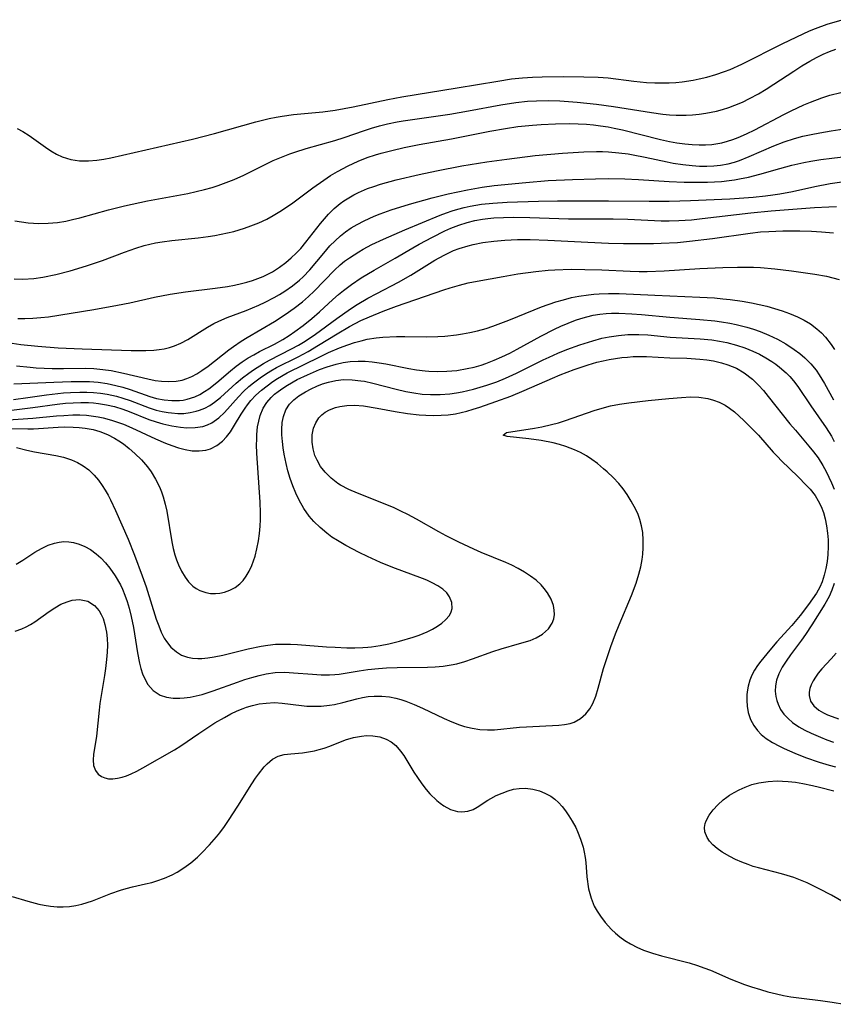
# Model space of a CAD drawing. Units: inches. Extents: x 2112130 to 2117672, y 239545 to 245025.
# Drawn here: x 2114054 to 2114135, y 241734 to 241831 of the extents above; entities that cross this region are included whole.
import ezdxf

# ---------------------------------------------------------------- set-up
doc = ezdxf.new("R2010")
doc.units = ezdxf.units.IN
doc.header["$MEASUREMENT"] = 0
doc.layers.add('c_34_T12S_R20E', color=2, linetype='Continuous')

msp = doc.modelspace()

# ---------------------------------------------------------------- linework, layer by layer
at = {"layer": 'c_34_T12S_R20E'}
for points in [[(2114053.832, 241820.429, 788), (2114054.381, 241820.129, 788), (2114055.001, 241819.734, 788), (2114056.619, 241818.551, 788), (2114057.157, 241818.191, 788), (2114057.711, 241817.872, 788), (2114058.277, 241817.612, 788), (2114058.689, 241817.467, 788), (2114059.144, 241817.35, 788), (2114060.008, 241817.222, 788), (2114060.896, 241817.199, 788), (2114061.71, 241817.265, 788), (2114062.39, 241817.372, 788), (2114063.083, 241817.514, 788), (2114071.189, 241819.368, 788), (2114073.355, 241819.919, 788), (2114077.457, 241821.08, 788), (2114078.797, 241821.409, 788), (2114079.471, 241821.544, 788), (2114080.062, 241821.641, 788), (2114081.187, 241821.786, 788), (2114084.095, 241822.067, 788), (2114085.336, 241822.226, 788), (2114087.103, 241822.553, 788), (2114090.55, 241823.273, 788), (2114091.922, 241823.537, 788), (2114097.4, 241824.426, 788), (2114101.438, 241825.113, 788), (2114102.793, 241825.321, 788), (2114103.899, 241825.442, 788), (2114104.859, 241825.503, 788), (2114105.822, 241825.538, 788), (2114107.954, 241825.567, 788), (2114109.976, 241825.547, 788), (2114111.366, 241825.497, 788), (2114112.372, 241825.421, 788), (2114114.93, 241825.093, 788), (2114116.169, 241824.973, 788), (2114117.008, 241824.931, 788), (2114117.711, 241824.922, 788), (2114118.413, 241824.94, 788), (2114119.063, 241824.983, 788), (2114119.71, 241825.051, 788), (2114120.786, 241825.215, 788), (2114121.373, 241825.331, 788), (2114122.156, 241825.514, 788), (2114123.037, 241825.76, 788), (2114123.905, 241826.049, 788), (2114124.469, 241826.267, 788), (2114125.604, 241826.774, 788), (2114129.676, 241828.818, 788), (2114131.688, 241829.796, 788), (2114132.334, 241830.083, 788), (2114132.91, 241830.318, 788), (2114134.061, 241830.732, 788), (2114135.555, 241831.191, 788)], [(2114053.594, 241811.269, 790), (2114054.245, 241811.16, 790), (2114054.898, 241811.077, 790), (2114055.424, 241811.033, 790), (2114055.967, 241811.011, 790), (2114056.896, 241811.027, 790), (2114057.821, 241811.11, 790), (2114058.653, 241811.247, 790), (2114059.287, 241811.389, 790), (2114060.013, 241811.578, 790), (2114062.873, 241812.375, 790), (2114064.447, 241812.765, 790), (2114066.719, 241813.249, 790), (2114070.711, 241813.977, 790), (2114071.542, 241814.16, 790), (2114072.366, 241814.367, 790), (2114073.136, 241814.588, 790), (2114073.744, 241814.784, 790), (2114074.539, 241815.067, 790), (2114075.322, 241815.379, 790), (2114076.27, 241815.802, 790), (2114078.525, 241816.931, 790), (2114079.176, 241817.237, 790), (2114080.329, 241817.719, 790), (2114080.83, 241817.905, 790), (2114081.335, 241818.08, 790), (2114082.444, 241818.426, 790), (2114085.301, 241819.235, 790), (2114086.21, 241819.531, 790), (2114088.244, 241820.233, 790), (2114088.921, 241820.447, 790), (2114089.716, 241820.674, 790), (2114090.52, 241820.877, 790), (2114091.46, 241821.076, 790), (2114092.044, 241821.18, 790), (2114096.678, 241821.842, 790), (2114098.533, 241822.155, 790), (2114101.743, 241822.745, 790), (2114103.216, 241822.978, 790), (2114104.387, 241823.106, 790), (2114105.269, 241823.164, 790), (2114106.416, 241823.188, 790), (2114107.567, 241823.153, 790), (2114109.305, 241823.021, 790), (2114111.217, 241822.812, 790), (2114112.901, 241822.58, 790), (2114116.656, 241821.984, 790), (2114117.801, 241821.84, 790), (2114118.451, 241821.78, 790), (2114119.12, 241821.744, 790), (2114120.09, 241821.737, 790), (2114120.738, 241821.765, 790), (2114121.382, 241821.824, 790), (2114122.054, 241821.921, 790), (2114123.106, 241822.143, 790), (2114123.711, 241822.309, 790), (2114124.31, 241822.501, 790), (2114124.933, 241822.732, 790), (2114125.664, 241823.038, 790), (2114126.384, 241823.375, 790), (2114127.26, 241823.841, 790), (2114128.033, 241824.304, 790), (2114128.794, 241824.792, 790), (2114130.761, 241826.098, 790), (2114131.556, 241826.609, 790), (2114132.357, 241827.097, 790), (2114133.004, 241827.46, 790), (2114133.664, 241827.788, 790), (2114134.316, 241828.056, 790), (2114134.936, 241828.269, 790)], [(2114053.518, 241805.516, 792), (2114054.384, 241805.503, 792), (2114055.452, 241805.566, 792), (2114056.358, 241805.695, 792), (2114057.655, 241805.967, 792), (2114059.053, 241806.323, 792), (2114060.68, 241806.801, 792), (2114062.279, 241807.351, 792), (2114064.447, 241808.178, 792), (2114065.579, 241808.58, 792), (2114066.387, 241808.827, 792), (2114066.951, 241808.972, 792), (2114067.52, 241809.092, 792), (2114068.179, 241809.201, 792), (2114069.125, 241809.317, 792), (2114071.741, 241809.58, 792), (2114072.732, 241809.71, 792), (2114073.387, 241809.815, 792), (2114074.032, 241809.936, 792), (2114075.267, 241810.227, 792), (2114076.334, 241810.545, 792), (2114076.955, 241810.762, 792), (2114077.754, 241811.083, 792), (2114078.536, 241811.445, 792), (2114079.196, 241811.795, 792), (2114080.008, 241812.288, 792), (2114081.113, 241813.046, 792), (2114083.105, 241814.537, 792), (2114084.184, 241815.311, 792), (2114084.854, 241815.745, 792), (2114085.541, 241816.151, 792), (2114086.61, 241816.714, 792), (2114087.616, 241817.175, 792), (2114088.506, 241817.528, 792), (2114089.318, 241817.803, 792), (2114089.874, 241817.969, 792), (2114090.934, 241818.251, 792), (2114092.162, 241818.529, 792), (2114093.651, 241818.814, 792), (2114096.864, 241819.395, 792), (2114100.641, 241820.147, 792), (2114102.205, 241820.421, 792), (2114103.432, 241820.599, 792), (2114104.865, 241820.754, 792), (2114105.719, 241820.82, 792), (2114107.152, 241820.889, 792), (2114108.528, 241820.904, 792), (2114109.406, 241820.879, 792), (2114110.22, 241820.831, 792), (2114110.912, 241820.769, 792), (2114111.601, 241820.688, 792), (2114112.366, 241820.571, 792), (2114112.961, 241820.459, 792), (2114113.79, 241820.275, 792), (2114117.561, 241819.327, 792), (2114118.461, 241819.131, 792), (2114119.175, 241819.002, 792), (2114119.959, 241818.89, 792), (2114120.679, 241818.821, 792), (2114121.397, 241818.79, 792), (2114122.015, 241818.8, 792), (2114122.629, 241818.846, 792), (2114123.028, 241818.896, 792), (2114123.622, 241819.002, 792), (2114124.207, 241819.15, 792), (2114124.725, 241819.318, 792), (2114125.237, 241819.513, 792), (2114126.077, 241819.876, 792), (2114126.911, 241820.278, 792), (2114129.774, 241821.806, 792), (2114130.493, 241822.167, 792), (2114131.742, 241822.744, 792), (2114132.42, 241823.033, 792), (2114133.546, 241823.46, 792), (2114134.326, 241823.7, 792), (2114135.415, 241823.964, 792)], [(2114053.874, 241801.597, 794), (2114054.563, 241801.594, 794), (2114055.374, 241801.621, 794), (2114056.162, 241801.685, 794), (2114056.914, 241801.777, 794), (2114061.417, 241802.493, 794), (2114063.747, 241802.907, 794), (2114064.966, 241803.157, 794), (2114067.439, 241803.7, 794), (2114068.982, 241804.001, 794), (2114070.482, 241804.232, 794), (2114073.447, 241804.596, 794), (2114074.668, 241804.777, 794), (2114075.361, 241804.903, 794), (2114076.044, 241805.051, 794), (2114076.557, 241805.183, 794), (2114077.118, 241805.351, 794), (2114077.667, 241805.544, 794), (2114078.202, 241805.766, 794), (2114078.722, 241806.017, 794), (2114079.112, 241806.232, 794), (2114079.791, 241806.67, 794), (2114080.437, 241807.158, 794), (2114080.953, 241807.593, 794), (2114081.446, 241808.054, 794), (2114081.913, 241808.542, 794), (2114082.422, 241809.147, 794), (2114083.863, 241811.015, 794), (2114084.25, 241811.479, 794), (2114084.654, 241811.925, 794), (2114085.212, 241812.476, 794), (2114085.81, 241812.979, 794), (2114086.195, 241813.258, 794), (2114086.67, 241813.563, 794), (2114087.164, 241813.841, 794), (2114087.645, 241814.082, 794), (2114088.527, 241814.459, 794), (2114089.153, 241814.684, 794), (2114089.816, 241814.894, 794), (2114091.37, 241815.316, 794), (2114093.645, 241815.859, 794), (2114095.35, 241816.225, 794), (2114097.871, 241816.707, 794), (2114100.365, 241817.117, 794), (2114102.344, 241817.391, 794), (2114105.127, 241817.726, 794), (2114107.845, 241817.988, 794), (2114109.944, 241818.116, 794), (2114111.212, 241818.139, 794), (2114111.803, 241818.128, 794), (2114112.392, 241818.101, 794), (2114113.417, 241818.013, 794), (2114114.351, 241817.896, 794), (2114114.859, 241817.816, 794), (2114116.028, 241817.59, 794), (2114118.206, 241817.104, 794), (2114118.816, 241816.987, 794), (2114119.762, 241816.839, 794), (2114120.709, 241816.737, 794), (2114121.405, 241816.698, 794), (2114122.162, 241816.695, 794), (2114122.829, 241816.728, 794), (2114123.49, 241816.797, 794), (2114124.249, 241816.931, 794), (2114124.872, 241817.092, 794), (2114125.383, 241817.258, 794), (2114126.33, 241817.632, 794), (2114128.774, 241818.69, 794), (2114129.792, 241819.092, 794), (2114130.823, 241819.436, 794), (2114131.648, 241819.654, 794), (2114132.487, 241819.837, 794), (2114133.334, 241819.995, 794), (2114134.454, 241820.179, 794), (2114136.174, 241820.432, 794)], [(2114052.467, 241799.274, 796), (2114054.183, 241799.03, 796), (2114055.876, 241798.842, 796), (2114057.886, 241798.696, 796), (2114060.246, 241798.6, 796), (2114065.125, 241798.433, 796), (2114065.844, 241798.421, 796), (2114066.552, 241798.425, 796), (2114067.366, 241798.463, 796), (2114067.881, 241798.521, 796), (2114068.389, 241798.61, 796), (2114068.906, 241798.736, 796), (2114069.41, 241798.896, 796), (2114070.038, 241799.152, 796), (2114070.716, 241799.506, 796), (2114072.69, 241800.751, 796), (2114073.294, 241801.096, 796), (2114073.783, 241801.344, 796), (2114074.619, 241801.699, 796), (2114076.514, 241802.397, 796), (2114077.771, 241802.93, 796), (2114078.392, 241803.222, 796), (2114079.275, 241803.672, 796), (2114079.813, 241803.976, 796), (2114080.336, 241804.301, 796), (2114081.086, 241804.826, 796), (2114081.792, 241805.404, 796), (2114082.145, 241805.733, 796), (2114082.799, 241806.422, 796), (2114084.193, 241808.079, 796), (2114084.807, 241808.783, 796), (2114085.309, 241809.3, 796), (2114085.841, 241809.782, 796), (2114086.345, 241810.176, 796), (2114086.913, 241810.564, 796), (2114087.504, 241810.919, 796), (2114088.186, 241811.28, 796), (2114089.174, 241811.722, 796), (2114089.776, 241811.958, 796), (2114090.875, 241812.346, 796), (2114092.679, 241812.919, 796), (2114094.938, 241813.564, 796), (2114096.512, 241813.945, 796), (2114098.449, 241814.345, 796), (2114099.874, 241814.593, 796), (2114101.085, 241814.757, 796), (2114104.206, 241815.065, 796), (2114106.412, 241815.249, 796), (2114108.823, 241815.372, 796), (2114111.116, 241815.439, 796), (2114112.407, 241815.451, 796), (2114114.016, 241815.425, 796), (2114115.392, 241815.362, 796), (2114118.428, 241815.163, 796), (2114119.891, 241815.104, 796), (2114121.407, 241815.088, 796), (2114122.215, 241815.102, 796), (2114123.604, 241815.177, 796), (2114124.355, 241815.255, 796), (2114124.874, 241815.327, 796), (2114125.39, 241815.414, 796), (2114126.267, 241815.592, 796), (2114127.413, 241815.887, 796), (2114129.373, 241816.454, 796), (2114130.578, 241816.783, 796), (2114131.76, 241817.049, 796), (2114132.461, 241817.182, 796), (2114133.452, 241817.343, 796), (2114134.533, 241817.489, 796), (2114138.709, 241817.982, 796)], [(2114053.764, 241796.902, 798), (2114055.108, 241796.765, 798), (2114055.691, 241796.722, 798), (2114057.3, 241796.659, 798), (2114058.397, 241796.655, 798), (2114060.542, 241796.677, 798), (2114061.42, 241796.643, 798), (2114062.304, 241796.558, 798), (2114063.114, 241796.437, 798), (2114064.358, 241796.187, 798), (2114066.775, 241795.607, 798), (2114067.491, 241795.465, 798), (2114068.103, 241795.385, 798), (2114068.834, 241795.351, 798), (2114069.564, 241795.395, 798), (2114070.155, 241795.506, 798), (2114070.637, 241795.659, 798), (2114071.107, 241795.861, 798), (2114071.612, 241796.132, 798), (2114072.106, 241796.442, 798), (2114072.736, 241796.892, 798), (2114074.793, 241798.487, 798), (2114075.261, 241798.828, 798), (2114076.016, 241799.345, 798), (2114076.598, 241799.712, 798), (2114079.31, 241801.31, 798), (2114080.358, 241801.984, 798), (2114081.252, 241802.607, 798), (2114082.077, 241803.248, 798), (2114082.671, 241803.768, 798), (2114083.241, 241804.313, 798), (2114085.254, 241806.389, 798), (2114085.828, 241806.915, 798), (2114086.261, 241807.267, 798), (2114086.73, 241807.609, 798), (2114087.654, 241808.2, 798), (2114088.101, 241808.456, 798), (2114088.966, 241808.913, 798), (2114090.123, 241809.464, 798), (2114092.222, 241810.385, 798), (2114095.735, 241811.839, 798), (2114096.36, 241812.071, 798), (2114096.919, 241812.257, 798), (2114097.485, 241812.424, 798), (2114098.095, 241812.58, 798), (2114098.712, 241812.714, 798), (2114099.835, 241812.905, 798), (2114100.931, 241813.032, 798), (2114102.365, 241813.13, 798), (2114105.464, 241813.232, 798), (2114107.348, 241813.252, 798), (2114112.406, 241813.256, 798), (2114116.425, 241813.215, 798), (2114118.411, 241813.219, 798), (2114120.526, 241813.283, 798), (2114124.414, 241813.455, 798), (2114126.752, 241813.628, 798), (2114127.96, 241813.757, 798), (2114128.671, 241813.85, 798), (2114129.381, 241813.956, 798), (2114130.622, 241814.174, 798), (2114132.863, 241814.662, 798), (2114134.357, 241814.955, 798), (2114135.968, 241815.208, 798)], [(2114053.477, 241795.125, 800), (2114057.437, 241795.3, 800), (2114059.159, 241795.364, 800), (2114060.072, 241795.375, 800), (2114060.98, 241795.352, 800), (2114061.827, 241795.283, 800), (2114062.72, 241795.156, 800), (2114063.601, 241794.977, 800), (2114064.292, 241794.798, 800), (2114065.021, 241794.573, 800), (2114066.965, 241793.889, 800), (2114067.633, 241793.691, 800), (2114068.392, 241793.535, 800), (2114069.152, 241793.461, 800), (2114069.905, 241793.475, 800), (2114070.271, 241793.52, 800), (2114070.646, 241793.596, 800), (2114071.417, 241793.852, 800), (2114071.905, 241794.085, 800), (2114072.378, 241794.361, 800), (2114072.793, 241794.638, 800), (2114073.584, 241795.251, 800), (2114074.958, 241796.415, 800), (2114075.52, 241796.865, 800), (2114076.102, 241797.291, 800), (2114076.706, 241797.688, 800), (2114077.249, 241798.008, 800), (2114077.821, 241798.314, 800), (2114079.317, 241799.071, 800), (2114080.15, 241799.529, 800), (2114080.753, 241799.9, 800), (2114081.342, 241800.296, 800), (2114082.155, 241800.898, 800), (2114083, 241801.596, 800), (2114083.77, 241802.273, 800), (2114085.097, 241803.484, 800), (2114085.649, 241803.968, 800), (2114086.146, 241804.376, 800), (2114086.954, 241804.979, 800), (2114087.904, 241805.619, 800), (2114089.176, 241806.384, 800), (2114091.268, 241807.569, 800), (2114093.016, 241808.592, 800), (2114093.646, 241808.948, 800), (2114094.98, 241809.667, 800), (2114096.178, 241810.268, 800), (2114096.769, 241810.537, 800), (2114097.567, 241810.854, 800), (2114098.414, 241811.118, 800), (2114099.159, 241811.296, 800), (2114099.915, 241811.434, 800), (2114100.443, 241811.505, 800), (2114101.03, 241811.561, 800), (2114101.985, 241811.612, 800), (2114102.947, 241811.627, 800), (2114104.594, 241811.604, 800), (2114108.44, 241811.478, 800), (2114109.457, 241811.465, 800), (2114112.871, 241811.482, 800), (2114114.308, 241811.442, 800), (2114117.624, 241811.275, 800), (2114118.418, 241811.262, 800), (2114119.382, 241811.292, 800), (2114120.642, 241811.384, 800), (2114121.688, 241811.488, 800), (2114126.497, 241812.049, 800), (2114128.533, 241812.255, 800), (2114131.108, 241812.472, 800), (2114132.823, 241812.594, 800), (2114134.234, 241812.662, 800), (2114135.001, 241812.68, 800)], [(2114053.445, 241793.57, 802), (2114054.866, 241793.787, 802), (2114056.736, 241794.047, 802), (2114058.422, 241794.232, 802), (2114059.095, 241794.281, 802), (2114060.018, 241794.317, 802), (2114060.704, 241794.314, 802), (2114061.387, 241794.279, 802), (2114062.057, 241794.208, 802), (2114062.722, 241794.102, 802), (2114063.652, 241793.896, 802), (2114064.269, 241793.722, 802), (2114065.001, 241793.475, 802), (2114066.884, 241792.761, 802), (2114067.596, 241792.536, 802), (2114068.191, 241792.389, 802), (2114068.789, 241792.28, 802), (2114069.099, 241792.24, 802), (2114069.719, 241792.195, 802), (2114070.333, 241792.204, 802), (2114070.958, 241792.275, 802), (2114071.566, 241792.412, 802), (2114071.896, 241792.517, 802), (2114072.408, 241792.726, 802), (2114072.898, 241792.987, 802), (2114073.377, 241793.31, 802), (2114073.962, 241793.784, 802), (2114075.519, 241795.198, 802), (2114076.141, 241795.726, 802), (2114076.755, 241796.199, 802), (2114077.221, 241796.523, 802), (2114078.218, 241797.138, 802), (2114078.832, 241797.476, 802), (2114081.001, 241798.579, 802), (2114081.675, 241798.944, 802), (2114082.36, 241799.35, 802), (2114083.375, 241800.043, 802), (2114085.49, 241801.609, 802), (2114086.841, 241802.556, 802), (2114087.491, 241802.983, 802), (2114088.554, 241803.616, 802), (2114089.442, 241804.086, 802), (2114091.599, 241805.184, 802), (2114092.827, 241805.895, 802), (2114095.191, 241807.36, 802), (2114096.133, 241807.883, 802), (2114096.593, 241808.11, 802), (2114097.061, 241808.318, 802), (2114097.593, 241808.527, 802), (2114098.502, 241808.81, 802), (2114098.986, 241808.929, 802), (2114099.957, 241809.118, 802), (2114101.031, 241809.265, 802), (2114102.12, 241809.358, 802), (2114102.756, 241809.39, 802), (2114103.395, 241809.408, 802), (2114104.631, 241809.409, 802), (2114106.386, 241809.357, 802), (2114110.356, 241809.144, 802), (2114112.406, 241809.058, 802), (2114113.889, 241809.024, 802), (2114115.404, 241809.01, 802), (2114116.874, 241809.024, 802), (2114117.62, 241809.046, 802), (2114119.241, 241809.141, 802), (2114120.445, 241809.255, 802), (2114122.719, 241809.533, 802), (2114126.436, 241810.05, 802), (2114127.475, 241810.166, 802), (2114128.286, 241810.23, 802), (2114129.674, 241810.289, 802), (2114130.478, 241810.296, 802), (2114131.363, 241810.281, 802), (2114132.525, 241810.234, 802), (2114133.505, 241810.171, 802), (2114134.693, 241810.066, 802)], [(2114052.45, 241792.425, 804), (2114055.384, 241792.793, 804), (2114057.78, 241793.115, 804), (2114058.62, 241793.202, 804), (2114059.38, 241793.255, 804), (2114060.139, 241793.278, 804), (2114060.895, 241793.264, 804), (2114061.382, 241793.233, 804), (2114061.861, 241793.181, 804), (2114062.664, 241793.05, 804), (2114063.455, 241792.867, 804), (2114064.282, 241792.616, 804), (2114064.915, 241792.383, 804), (2114066.871, 241791.602, 804), (2114067.581, 241791.356, 804), (2114068.259, 241791.158, 804), (2114069.14, 241790.957, 804), (2114070.011, 241790.825, 804), (2114070.625, 241790.78, 804), (2114071.442, 241790.792, 804), (2114072.216, 241790.907, 804), (2114072.689, 241791.053, 804), (2114073.111, 241791.258, 804), (2114073.8, 241791.754, 804), (2114074.356, 241792.291, 804), (2114075.755, 241793.853, 804), (2114076.251, 241794.36, 804), (2114076.778, 241794.848, 804), (2114077.225, 241795.224, 804), (2114077.904, 241795.736, 804), (2114078.415, 241796.082, 804), (2114078.942, 241796.408, 804), (2114079.521, 241796.734, 804), (2114081.642, 241797.81, 804), (2114082.652, 241798.346, 804), (2114083.674, 241798.943, 804), (2114085.51, 241800.082, 804), (2114086.751, 241800.792, 804), (2114087.882, 241801.385, 804), (2114088.712, 241801.777, 804), (2114090.067, 241802.34, 804), (2114091.402, 241802.83, 804), (2114096.087, 241804.422, 804), (2114096.722, 241804.633, 804), (2114097.631, 241804.903, 804), (2114098.509, 241805.114, 804), (2114099.398, 241805.294, 804), (2114101.969, 241805.773, 804), (2114103.426, 241806.025, 804), (2114105.21, 241806.264, 804), (2114106.415, 241806.374, 804), (2114107.082, 241806.416, 804), (2114108.714, 241806.469, 804), (2114110.059, 241806.465, 804), (2114111.731, 241806.418, 804), (2114114.56, 241806.277, 804), (2114115.426, 241806.255, 804), (2114116.25, 241806.259, 804), (2114117.93, 241806.328, 804), (2114121.448, 241806.548, 804), (2114123.738, 241806.658, 804), (2114125.183, 241806.692, 804), (2114125.903, 241806.693, 804), (2114126.766, 241806.678, 804), (2114127.478, 241806.647, 804), (2114128.883, 241806.529, 804), (2114130.544, 241806.325, 804), (2114132.844, 241805.988, 804), (2114133.996, 241805.775, 804), (2114134.631, 241805.631, 804), (2114135.246, 241805.465, 804)], [(2114052.452, 241791.541, 806), (2114055.384, 241791.715, 806), (2114057.715, 241791.946, 806), (2114058.44, 241792.004, 806), (2114059.346, 241792.043, 806), (2114060.025, 241792.043, 806), (2114060.701, 241792.012, 806), (2114061.367, 241791.941, 806), (2114061.848, 241791.862, 806), (2114062.326, 241791.762, 806), (2114063.153, 241791.54, 806), (2114063.748, 241791.344, 806), (2114064.335, 241791.122, 806), (2114065.189, 241790.76, 806), (2114067.51, 241789.692, 806), (2114068.514, 241789.252, 806), (2114069.149, 241789.004, 806), (2114069.814, 241788.781, 806), (2114070.474, 241788.611, 806), (2114071.138, 241788.507, 806), (2114071.847, 241788.485, 806), (2114072.525, 241788.568, 806), (2114072.956, 241788.69, 806), (2114073.592, 241789.006, 806), (2114074.161, 241789.452, 806), (2114074.57, 241789.893, 806), (2114074.943, 241790.387, 806), (2114075.362, 241791.038, 806), (2114075.997, 241792.111, 806), (2114076.395, 241792.725, 806), (2114076.635, 241793.053, 806), (2114076.969, 241793.462, 806), (2114077.476, 241793.999, 806), (2114078.025, 241794.502, 806), (2114078.572, 241794.945, 806), (2114079.146, 241795.36, 806), (2114079.604, 241795.657, 806), (2114080.562, 241796.201, 806), (2114083.879, 241797.84, 806), (2114084.673, 241798.22, 806), (2114085.768, 241798.695, 806), (2114086.568, 241798.994, 806), (2114087.228, 241799.21, 806), (2114087.893, 241799.398, 806), (2114088.485, 241799.535, 806), (2114089.393, 241799.684, 806), (2114090.037, 241799.75, 806), (2114091.407, 241799.818, 806), (2114092.232, 241799.825, 806), (2114094.408, 241799.796, 806), (2114095.481, 241799.822, 806), (2114096.186, 241799.863, 806), (2114097.355, 241799.982, 806), (2114097.934, 241800.067, 806), (2114098.68, 241800.206, 806), (2114099.419, 241800.376, 806), (2114100.281, 241800.616, 806), (2114100.942, 241800.834, 806), (2114102.545, 241801.441, 806), (2114105.033, 241802.457, 806), (2114105.753, 241802.737, 806), (2114107.191, 241803.237, 806), (2114107.936, 241803.459, 806), (2114108.75, 241803.663, 806), (2114109.469, 241803.809, 806), (2114110.413, 241803.948, 806), (2114110.951, 241804.004, 806), (2114111.491, 241804.044, 806), (2114112.414, 241804.077, 806), (2114113.464, 241804.066, 806), (2114117.003, 241803.9, 806), (2114121.454, 241803.72, 806), (2114122.896, 241803.629, 806), (2114123.745, 241803.555, 806), (2114124.459, 241803.478, 806), (2114125.658, 241803.307, 806), (2114126.561, 241803.143, 806), (2114128.075, 241802.804, 806), (2114128.847, 241802.596, 806), (2114129.606, 241802.362, 806), (2114130.348, 241802.099, 806), (2114131.134, 241801.768, 806), (2114131.789, 241801.438, 806), (2114132.412, 241801.062, 806), (2114133.049, 241800.586, 806), (2114133.493, 241800.182, 806), (2114133.904, 241799.742, 806), (2114134.466, 241799.013, 806), (2114134.791, 241798.517, 806)], [(2114052.486, 241790.698, 808), (2114054.877, 241790.673, 808), (2114055.438, 241790.682, 808), (2114057.873, 241790.832, 808), (2114058.51, 241790.856, 808), (2114059.363, 241790.85, 808), (2114059.961, 241790.813, 808), (2114060.554, 241790.746, 808), (2114061.348, 241790.598, 808), (2114062.007, 241790.412, 808), (2114062.751, 241790.122, 808), (2114063.461, 241789.759, 808), (2114063.893, 241789.491, 808), (2114064.355, 241789.169, 808), (2114064.923, 241788.721, 808), (2114065.469, 241788.242, 808), (2114066.126, 241787.594, 808), (2114066.728, 241786.896, 808), (2114067.081, 241786.41, 808), (2114067.53, 241785.681, 808), (2114067.915, 241784.913, 808), (2114068.116, 241784.426, 808), (2114068.29, 241783.926, 808), (2114068.481, 241783.224, 808), (2114068.631, 241782.505, 808), (2114069.128, 241779.486, 808), (2114069.27, 241778.826, 808), (2114069.443, 241778.185, 808), (2114069.609, 241777.69, 808), (2114069.798, 241777.211, 808), (2114070.099, 241776.567, 808), (2114070.446, 241775.975, 808), (2114070.804, 241775.508, 808), (2114071.218, 241775.104, 808), (2114071.552, 241774.867, 808), (2114071.911, 241774.676, 808), (2114072.493, 241774.468, 808), (2114072.969, 241774.379, 808), (2114073.454, 241774.357, 808), (2114073.905, 241774.398, 808), (2114074.35, 241774.496, 808), (2114074.896, 241774.694, 808), (2114075.411, 241774.969, 808), (2114075.883, 241775.323, 808), (2114076.214, 241775.655, 808), (2114076.521, 241776.064, 808), (2114076.817, 241776.571, 808), (2114077.069, 241777.124, 808), (2114077.239, 241777.589, 808), (2114077.387, 241778.073, 808), (2114077.564, 241778.773, 808), (2114077.721, 241779.578, 808), (2114077.822, 241780.301, 808), (2114077.886, 241781.036, 808), (2114077.913, 241781.685, 808), (2114077.916, 241782.34, 808), (2114077.884, 241783.398, 808), (2114077.565, 241788.273, 808), (2114077.543, 241789.094, 808), (2114077.547, 241789.606, 808), (2114077.567, 241790.11, 808), (2114077.643, 241790.885, 808), (2114077.744, 241791.443, 808), (2114077.888, 241791.977, 808), (2114078.189, 241792.705, 808), (2114078.548, 241793.265, 808), (2114078.988, 241793.775, 808), (2114079.319, 241794.089, 808), (2114079.675, 241794.384, 808), (2114080.122, 241794.706, 808), (2114080.594, 241795.006, 808), (2114081.567, 241795.543, 808), (2114082.57, 241796.028, 808), (2114083.775, 241796.546, 808), (2114084.53, 241796.822, 808), (2114085.422, 241797.087, 808), (2114086.117, 241797.233, 808), (2114086.82, 241797.331, 808), (2114087.591, 241797.382, 808), (2114088.297, 241797.376, 808), (2114088.986, 241797.319, 808), (2114089.673, 241797.219, 808), (2114090.34, 241797.094, 808), (2114092.613, 241796.632, 808), (2114093.38, 241796.507, 808), (2114094.251, 241796.404, 808), (2114094.61, 241796.377, 808), (2114095.506, 241796.347, 808), (2114096.401, 241796.371, 808), (2114097.392, 241796.463, 808), (2114098.396, 241796.63, 808), (2114099.098, 241796.792, 808), (2114099.791, 241796.989, 808), (2114100.259, 241797.144, 808), (2114101.06, 241797.455, 808), (2114101.85, 241797.805, 808), (2114102.623, 241798.178, 808), (2114103.35, 241798.552, 808), (2114105.704, 241799.836, 808), (2114107.065, 241800.538, 808), (2114107.681, 241800.832, 808), (2114108.407, 241801.152, 808), (2114109.141, 241801.438, 808), (2114109.67, 241801.614, 808), (2114110.262, 241801.777, 808), (2114110.894, 241801.914, 808), (2114111.534, 241802.017, 808), (2114112.178, 241802.086, 808), (2114112.687, 241802.116, 808), (2114113.44, 241802.126, 808), (2114114.716, 241802.075, 808), (2114115.677, 241802.002, 808), (2114118.464, 241801.731, 808), (2114121.458, 241801.497, 808), (2114122.928, 241801.352, 808), (2114123.615, 241801.261, 808), (2114124.428, 241801.127, 808), (2114125.046, 241801, 808), (2114126.104, 241800.732, 808), (2114126.764, 241800.53, 808), (2114127.414, 241800.304, 808), (2114128.299, 241799.947, 808), (2114129.148, 241799.541, 808), (2114129.965, 241799.086, 808), (2114130.812, 241798.534, 808), (2114131.355, 241798.126, 808), (2114131.868, 241797.688, 808), (2114132.448, 241797.104, 808), (2114132.97, 241796.474, 808), (2114133.291, 241796.016, 808), (2114133.805, 241795.155, 808), (2114134.695, 241793.536, 808)], [(2114053.749, 241788.819, 810), (2114054.762, 241788.558, 810), (2114055.526, 241788.394, 810), (2114057.661, 241788.018, 810), (2114058.393, 241787.861, 810), (2114059.213, 241787.598, 810), (2114059.802, 241787.334, 810), (2114060.362, 241787.01, 810), (2114060.92, 241786.596, 810), (2114061.445, 241786.09, 810), (2114061.863, 241785.594, 810), (2114062.249, 241785.057, 810), (2114062.543, 241784.593, 810), (2114062.82, 241784.11, 810), (2114063.069, 241783.637, 810), (2114063.562, 241782.599, 810), (2114064.808, 241779.742, 810), (2114065.448, 241778.148, 810), (2114066.206, 241776.118, 810), (2114066.587, 241775.007, 810), (2114067.601, 241771.822, 810), (2114067.836, 241771.156, 810), (2114068.095, 241770.521, 810), (2114068.392, 241769.93, 810), (2114068.596, 241769.603, 810), (2114069.054, 241769.04, 810), (2114069.591, 241768.577, 810), (2114070.111, 241768.272, 810), (2114070.678, 241768.061, 810), (2114071.189, 241767.961, 810), (2114071.722, 241767.924, 810), (2114072.1, 241767.928, 810), (2114072.709, 241767.98, 810), (2114073.33, 241768.075, 810), (2114074.196, 241768.257, 810), (2114076.695, 241768.873, 810), (2114077.989, 241769.152, 810), (2114078.642, 241769.255, 810), (2114079.414, 241769.333, 810), (2114080.208, 241769.36, 810), (2114080.898, 241769.347, 810), (2114081.591, 241769.309, 810), (2114084.48, 241769.086, 810), (2114085.315, 241769.035, 810), (2114086.475, 241768.992, 810), (2114087.27, 241768.988, 810), (2114088.062, 241769.016, 810), (2114088.553, 241769.053, 810), (2114088.922, 241769.091, 810), (2114089.781, 241769.215, 810), (2114090.627, 241769.384, 810), (2114091.705, 241769.656, 810), (2114093.038, 241770.046, 810), (2114093.633, 241770.249, 810), (2114094.433, 241770.574, 810), (2114094.976, 241770.845, 810), (2114095.477, 241771.141, 810), (2114095.893, 241771.433, 810), (2114096.255, 241771.744, 810), (2114096.638, 241772.2, 810), (2114096.818, 241772.548, 810), (2114096.9, 241772.886, 810), (2114096.869, 241773.467, 810), (2114096.648, 241774.036, 810), (2114096.38, 241774.415, 810), (2114095.982, 241774.791, 810), (2114095.497, 241775.127, 810), (2114094.944, 241775.43, 810), (2114094.408, 241775.677, 810), (2114093.969, 241775.858, 810), (2114091.046, 241776.928, 810), (2114089.804, 241777.44, 810), (2114088.53, 241778.024, 810), (2114087.7, 241778.424, 810), (2114086.372, 241779.114, 810), (2114085.547, 241779.597, 810), (2114085.004, 241779.952, 810), (2114084.484, 241780.332, 810), (2114083.822, 241780.887, 810), (2114083.213, 241781.492, 810), (2114082.972, 241781.766, 810), (2114082.755, 241782.033, 810), (2114082.226, 241782.795, 810), (2114081.767, 241783.606, 810), (2114081.438, 241784.297, 810), (2114081.14, 241785.018, 810), (2114080.875, 241785.754, 810), (2114080.644, 241786.505, 810), (2114080.453, 241787.241, 810), (2114080.263, 241788.16, 810), (2114080.164, 241788.789, 810), (2114080.091, 241789.41, 810), (2114080.046, 241790.093, 810), (2114080.041, 241790.62, 810), (2114080.081, 241791.282, 810), (2114080.19, 241791.904, 810), (2114080.432, 241792.558, 810), (2114080.811, 241793.119, 810), (2114081.236, 241793.545, 810), (2114081.731, 241793.927, 810), (2114082.385, 241794.333, 810), (2114082.941, 241794.624, 810), (2114083.52, 241794.889, 810), (2114084.084, 241795.115, 810), (2114084.662, 241795.306, 810), (2114085.396, 241795.473, 810), (2114086.133, 241795.548, 810), (2114086.996, 241795.535, 810), (2114087.871, 241795.438, 810), (2114088.223, 241795.379, 810), (2114089.065, 241795.199, 810), (2114091.371, 241794.601, 810), (2114092.315, 241794.383, 810), (2114093.123, 241794.228, 810), (2114093.932, 241794.115, 810), (2114094.753, 241794.055, 810), (2114095.716, 241794.062, 810), (2114096.676, 241794.14, 810), (2114097.335, 241794.232, 810), (2114097.899, 241794.336, 810), (2114099.025, 241794.602, 810), (2114099.683, 241794.786, 810), (2114100.338, 241794.99, 810), (2114101.325, 241795.339, 810), (2114102.191, 241795.686, 810), (2114103.303, 241796.183, 810), (2114105.923, 241797.489, 810), (2114106.513, 241797.769, 810), (2114107.383, 241798.154, 810), (2114108.278, 241798.519, 810), (2114109.567, 241798.995, 810), (2114110.837, 241799.401, 810), (2114111.741, 241799.638, 810), (2114112.474, 241799.789, 810), (2114113.389, 241799.922, 810), (2114114.303, 241799.999, 810), (2114114.85, 241800.017, 810), (2114115.397, 241800.015, 810), (2114116.297, 241799.968, 810), (2114118.508, 241799.764, 810), (2114121.48, 241799.595, 810), (2114122.656, 241799.475, 810), (2114123.397, 241799.364, 810), (2114124.13, 241799.221, 810), (2114125.096, 241798.967, 810), (2114125.905, 241798.692, 810), (2114126.694, 241798.37, 810), (2114127.354, 241798.055, 810), (2114127.979, 241797.716, 810), (2114128.581, 241797.346, 810), (2114128.977, 241797.074, 810), (2114129.358, 241796.786, 810), (2114130.016, 241796.212, 810), (2114130.379, 241795.839, 810), (2114130.733, 241795.423, 810), (2114131.148, 241794.872, 810), (2114132.443, 241792.952, 810), (2114133.984, 241790.769, 810), (2114134.483, 241789.958, 810), (2114134.774, 241789.411, 810)], [(2114053.726, 241777.274, 812), (2114054.361, 241777.667, 812), (2114055.552, 241778.444, 812), (2114056.216, 241778.827, 812), (2114056.9, 241779.149, 812), (2114057.503, 241779.354, 812), (2114057.972, 241779.457, 812), (2114058.443, 241779.504, 812), (2114058.924, 241779.487, 812), (2114059.403, 241779.41, 812), (2114059.95, 241779.255, 812), (2114060.533, 241779.015, 812), (2114061.094, 241778.704, 812), (2114061.658, 241778.294, 812), (2114062.097, 241777.902, 812), (2114062.569, 241777.406, 812), (2114063.011, 241776.867, 812), (2114063.53, 241776.122, 812), (2114064.04, 241775.223, 812), (2114064.238, 241774.807, 812), (2114064.493, 241774.19, 812), (2114064.716, 241773.557, 812), (2114064.91, 241772.909, 812), (2114065.117, 241772.082, 812), (2114065.334, 241770.983, 812), (2114065.739, 241768.489, 812), (2114065.936, 241767.479, 812), (2114066.076, 241766.924, 812), (2114066.246, 241766.397, 812), (2114066.482, 241765.838, 812), (2114066.776, 241765.335, 812), (2114067.293, 241764.753, 812), (2114067.976, 241764.305, 812), (2114068.619, 241764.091, 812), (2114069.258, 241763.999, 812), (2114069.933, 241763.988, 812), (2114070.362, 241764.017, 812), (2114070.959, 241764.099, 812), (2114071.552, 241764.22, 812), (2114072.152, 241764.373, 812), (2114073.243, 241764.707, 812), (2114075.652, 241765.582, 812), (2114076.381, 241765.837, 812), (2114077.082, 241766.06, 812), (2114077.784, 241766.254, 812), (2114078.488, 241766.408, 812), (2114079.391, 241766.532, 812), (2114080.323, 241766.562, 812), (2114081.201, 241766.522, 812), (2114083.073, 241766.361, 812), (2114083.921, 241766.307, 812), (2114084.766, 241766.299, 812), (2114085.291, 241766.328, 812), (2114085.706, 241766.373, 812), (2114087.701, 241766.707, 812), (2114088.545, 241766.83, 812), (2114089.626, 241766.943, 812), (2114090.404, 241766.996, 812), (2114091.469, 241767.039, 812), (2114094.461, 241767.068, 812), (2114095.236, 241767.108, 812), (2114096.034, 241767.178, 812), (2114096.822, 241767.291, 812), (2114097.375, 241767.406, 812), (2114098.154, 241767.619, 812), (2114098.92, 241767.877, 812), (2114100.938, 241768.623, 812), (2114101.753, 241768.877, 812), (2114103.602, 241769.397, 812), (2114104.627, 241769.722, 812), (2114105.231, 241769.966, 812), (2114105.865, 241770.325, 812), (2114106.461, 241770.87, 812), (2114106.824, 241771.433, 812), (2114106.978, 241771.851, 812), (2114107.05, 241772.288, 812), (2114107.036, 241772.725, 812), (2114106.949, 241773.169, 812), (2114106.715, 241773.81, 812), (2114106.365, 241774.435, 812), (2114106.044, 241774.863, 812), (2114105.724, 241775.213, 812), (2114105.228, 241775.668, 812), (2114104.679, 241776.092, 812), (2114104.084, 241776.485, 812), (2114103.454, 241776.845, 812), (2114102.821, 241777.161, 812), (2114102.216, 241777.432, 812), (2114099.788, 241778.43, 812), (2114099.07, 241778.745, 812), (2114097.579, 241779.446, 812), (2114096.328, 241780.082, 812), (2114095.596, 241780.473, 812), (2114093.374, 241781.723, 812), (2114092.513, 241782.194, 812), (2114091.842, 241782.531, 812), (2114091.161, 241782.847, 812), (2114090.446, 241783.154, 812), (2114087.543, 241784.286, 812), (2114086.677, 241784.668, 812), (2114085.862, 241785.103, 812), (2114085.592, 241785.273, 812), (2114084.921, 241785.785, 812), (2114084.334, 241786.37, 812), (2114083.885, 241786.952, 812), (2114083.523, 241787.577, 812), (2114083.323, 241788.046, 812), (2114083.132, 241788.694, 812), (2114083.031, 241789.348, 812), (2114083.038, 241790.064, 812), (2114083.173, 241790.724, 812), (2114083.398, 241791.271, 812), (2114083.72, 241791.758, 812), (2114084.004, 241792.057, 812), (2114084.332, 241792.314, 812), (2114084.761, 241792.558, 812), (2114085.354, 241792.783, 812), (2114085.785, 241792.89, 812), (2114086.49, 241792.981, 812), (2114087.228, 241793, 812), (2114088.128, 241792.941, 812), (2114089.488, 241792.733, 812), (2114091.27, 241792.398, 812), (2114092.474, 241792.204, 812), (2114093.629, 241792.067, 812), (2114094.293, 241792.019, 812), (2114095.02, 241791.999, 812), (2114095.816, 241792.017, 812), (2114096.529, 241792.072, 812), (2114097.234, 241792.171, 812), (2114097.796, 241792.282, 812), (2114098.352, 241792.42, 812), (2114099.011, 241792.612, 812), (2114099.665, 241792.826, 812), (2114101.24, 241793.375, 812), (2114102.712, 241793.917, 812), (2114104.062, 241794.461, 812), (2114106.857, 241795.704, 812), (2114107.6, 241796.02, 812), (2114109.003, 241796.557, 812), (2114110.383, 241797.012, 812), (2114111.248, 241797.257, 812), (2114111.861, 241797.408, 812), (2114112.477, 241797.538, 812), (2114113.101, 241797.645, 812), (2114113.729, 241797.728, 812), (2114114.297, 241797.784, 812), (2114114.857, 241797.82, 812), (2114115.418, 241797.834, 812), (2114116.154, 241797.822, 812), (2114118.493, 241797.707, 812), (2114120.158, 241797.653, 812), (2114121.451, 241797.579, 812), (2114122.131, 241797.504, 812), (2114122.802, 241797.396, 812), (2114123.614, 241797.212, 812), (2114124.242, 241797.017, 812), (2114125.071, 241796.668, 812), (2114125.849, 241796.225, 812), (2114126.661, 241795.603, 812), (2114127.272, 241794.996, 812), (2114127.745, 241794.451, 812), (2114128.207, 241793.883, 812), (2114130.378, 241791.171, 812), (2114130.917, 241790.523, 812), (2114132.262, 241788.97, 812), (2114132.727, 241788.389, 812), (2114133.164, 241787.787, 812), (2114133.633, 241787.047, 812), (2114133.966, 241786.45, 812), (2114134.25, 241785.887, 812), (2114134.509, 241785.313, 812), (2114134.752, 241784.697, 812)], [(2114053.605, 241770.635, 814), (2114054.276, 241770.866, 814), (2114054.721, 241771.071, 814), (2114055.152, 241771.308, 814), (2114055.556, 241771.563, 814), (2114056.977, 241772.57, 814), (2114057.559, 241772.953, 814), (2114058.158, 241773.293, 814), (2114058.763, 241773.554, 814), (2114059.272, 241773.696, 814), (2114060.001, 241773.766, 814), (2114060.806, 241773.612, 814), (2114061.481, 241773.183, 814), (2114061.937, 241772.636, 814), (2114062.148, 241772.272, 814), (2114062.326, 241771.874, 814), (2114062.509, 241771.307, 814), (2114062.666, 241770.524, 814), (2114062.733, 241769.892, 814), (2114062.756, 241769.239, 814), (2114062.735, 241768.546, 814), (2114062.678, 241767.841, 814), (2114062.565, 241766.92, 814), (2114062.461, 241766.228, 814), (2114062.016, 241763.466, 814), (2114061.933, 241762.809, 814), (2114061.669, 241760.223, 814), (2114061.375, 241758.419, 814), (2114061.341, 241757.901, 814), (2114061.391, 241757.342, 814), (2114061.576, 241756.819, 814), (2114061.827, 241756.478, 814), (2114062.162, 241756.224, 814), (2114062.495, 241756.092, 814), (2114062.871, 241756.023, 814), (2114063.291, 241756.014, 814), (2114063.748, 241756.064, 814), (2114064.221, 241756.173, 814), (2114064.659, 241756.317, 814), (2114065.102, 241756.499, 814), (2114065.68, 241756.778, 814), (2114066.264, 241757.094, 814), (2114069.412, 241758.895, 814), (2114070.023, 241759.279, 814), (2114071.804, 241760.512, 814), (2114072.497, 241760.973, 814), (2114073.398, 241761.538, 814), (2114074.352, 241762.095, 814), (2114074.98, 241762.434, 814), (2114075.614, 241762.744, 814), (2114076.195, 241762.986, 814), (2114076.522, 241763.103, 814), (2114077.137, 241763.285, 814), (2114077.806, 241763.428, 814), (2114078.477, 241763.518, 814), (2114079.302, 241763.556, 814), (2114080.072, 241763.512, 814), (2114081.991, 241763.258, 814), (2114082.511, 241763.211, 814), (2114083.105, 241763.191, 814), (2114083.933, 241763.216, 814), (2114084.759, 241763.301, 814), (2114085.267, 241763.385, 814), (2114086.069, 241763.563, 814), (2114087.48, 241763.931, 814), (2114088.036, 241764.058, 814), (2114088.597, 241764.153, 814), (2114089.2, 241764.204, 814), (2114089.941, 241764.198, 814), (2114090.698, 241764.121, 814), (2114091.322, 241764.003, 814), (2114091.824, 241763.871, 814), (2114092.323, 241763.71, 814), (2114093.156, 241763.386, 814), (2114093.981, 241763.016, 814), (2114096.136, 241761.977, 814), (2114096.884, 241761.638, 814), (2114097.642, 241761.345, 814), (2114098.134, 241761.192, 814), (2114098.883, 241761.012, 814), (2114099.64, 241760.895, 814), (2114100.4, 241760.847, 814), (2114101.1, 241760.866, 814), (2114103.588, 241761.113, 814), (2114104.281, 241761.163, 814), (2114107.482, 241761.317, 814), (2114108.054, 241761.378, 814), (2114108.594, 241761.485, 814), (2114109.017, 241761.628, 814), (2114109.633, 241761.978, 814), (2114110.168, 241762.46, 814), (2114110.54, 241762.935, 814), (2114110.85, 241763.471, 814), (2114111.144, 241764.196, 814), (2114111.377, 241764.975, 814), (2114111.912, 241766.923, 814), (2114112.195, 241767.84, 814), (2114112.632, 241769.126, 814), (2114113.092, 241770.356, 814), (2114113.453, 241771.261, 814), (2114114.669, 241774.165, 814), (2114115.144, 241775.39, 814), (2114115.416, 241776.264, 814), (2114115.595, 241776.997, 814), (2114115.731, 241777.734, 814), (2114115.797, 241778.244, 814), (2114115.845, 241778.893, 814), (2114115.849, 241779.647, 814), (2114115.791, 241780.392, 814), (2114115.676, 241781.078, 814), (2114115.514, 241781.684, 814), (2114115.33, 241782.191, 814), (2114115.109, 241782.686, 814), (2114114.66, 241783.508, 814), (2114114.239, 241784.171, 814), (2114113.847, 241784.718, 814), (2114113.423, 241785.246, 814), (2114112.873, 241785.846, 814), (2114112.284, 241786.409, 814), (2114111.92, 241786.724, 814), (2114111.298, 241787.224, 814), (2114110.766, 241787.619, 814), (2114110.215, 241787.985, 814), (2114109.641, 241788.312, 814), (2114109.043, 241788.598, 814), (2114108.165, 241788.932, 814), (2114107.545, 241789.12, 814), (2114106.92, 241789.279, 814), (2114105.746, 241789.512, 814), (2114104.51, 241789.682, 814), (2114102.38, 241789.906, 814), (2114101.984, 241790.037, 814), (2114102.283, 241790.294, 814), (2114105.072, 241790.729, 814), (2114105.804, 241790.869, 814), (2114106.76, 241791.094, 814), (2114107.448, 241791.28, 814), (2114108.135, 241791.489, 814), (2114110.976, 241792.484, 814), (2114111.762, 241792.728, 814), (2114112.599, 241792.936, 814), (2114113.498, 241793.105, 814), (2114114.407, 241793.237, 814), (2114116.339, 241793.464, 814), (2114118.365, 241793.677, 814), (2114119.632, 241793.788, 814), (2114120.517, 241793.826, 814), (2114121.355, 241793.801, 814), (2114122.237, 241793.668, 814), (2114122.816, 241793.515, 814), (2114123.372, 241793.31, 814), (2114123.948, 241793.02, 814), (2114124.392, 241792.731, 814), (2114124.887, 241792.343, 814), (2114125.804, 241791.496, 814), (2114126.77, 241790.549, 814), (2114127.264, 241790.03, 814), (2114128.723, 241788.357, 814), (2114129.132, 241787.917, 814), (2114129.553, 241787.486, 814), (2114131.15, 241785.951, 814), (2114132.034, 241785.07, 814), (2114132.385, 241784.683, 814), (2114132.869, 241784.059, 814), (2114133.188, 241783.539, 814), (2114133.465, 241782.973, 814), (2114133.693, 241782.383, 814), (2114133.873, 241781.772, 814), (2114134.019, 241781.071, 814), (2114134.112, 241780.335, 814), (2114134.154, 241779.678, 814), (2114134.16, 241779.017, 814), (2114134.124, 241778.24, 814), (2114134.053, 241777.548, 814), (2114133.939, 241776.849, 814), (2114133.777, 241776.167, 814), (2114133.559, 241775.512, 814), (2114133.335, 241775.003, 814), (2114133.005, 241774.411, 814), (2114132.631, 241773.845, 814), (2114132.227, 241773.289, 814), (2114131.383, 241772.181, 814), (2114130.556, 241771.185, 814), (2114129.082, 241769.561, 814), (2114128.39, 241768.766, 814), (2114127.488, 241767.671, 814), (2114127.157, 241767.224, 814), (2114126.86, 241766.767, 814), (2114126.599, 241766.276, 814), (2114126.391, 241765.768, 814), (2114126.229, 241765.198, 814), (2114126.13, 241764.617, 814), (2114126.103, 241764.318, 814), (2114126.093, 241763.755, 814), (2114126.138, 241763.198, 814), (2114126.255, 241762.581, 814), (2114126.488, 241761.891, 814), (2114126.806, 241761.277, 814), (2114127.151, 241760.803, 814), (2114127.543, 241760.403, 814), (2114128.03, 241760.013, 814), (2114128.661, 241759.604, 814), (2114129.343, 241759.235, 814), (2114129.792, 241759.018, 814), (2114130.854, 241758.559, 814), (2114131.936, 241758.137, 814), (2114133.272, 241757.67, 814), (2114134.263, 241757.365, 814), (2114134.904, 241757.186, 814)], [(2114134.77, 241775.349, 812), (2114134.537, 241774.692, 812), (2114134.256, 241774.056, 812), (2114133.853, 241773.313, 812), (2114132.561, 241771.26, 812), (2114131.933, 241770.302, 812), (2114131.53, 241769.739, 812), (2114130.427, 241768.282, 812), (2114129.994, 241767.672, 812), (2114129.606, 241767.057, 812), (2114129.274, 241766.422, 812), (2114129.038, 241765.777, 812), (2114128.935, 241765.202, 812), (2114128.923, 241764.682, 812), (2114128.98, 241764.166, 812), (2114129.072, 241763.774, 812), (2114129.205, 241763.392, 812), (2114129.459, 241762.888, 812), (2114129.789, 241762.419, 812), (2114130.189, 241761.99, 812), (2114130.649, 241761.598, 812), (2114131.277, 241761.168, 812), (2114131.87, 241760.831, 812), (2114132.495, 241760.52, 812), (2114133.397, 241760.126, 812), (2114134.046, 241759.87, 812), (2114134.709, 241759.632, 812)], [(2114134.953, 241768.461, 810), (2114134.455, 241767.887, 810), (2114133.551, 241766.891, 810), (2114133.192, 241766.462, 810), (2114132.908, 241766.085, 810), (2114132.668, 241765.704, 810), (2114132.486, 241765.324, 810), (2114132.362, 241764.944, 810), (2114132.301, 241764.593, 810), (2114132.295, 241764.253, 810), (2114132.428, 241763.706, 810), (2114132.76, 241763.229, 810), (2114133.256, 241762.82, 810), (2114133.697, 241762.56, 810), (2114134.114, 241762.36, 810), (2114134.563, 241762.178, 810), (2114135.183, 241761.963, 810)], [(2114053.329, 241744.342, 816), (2114054.885, 241743.877, 816), (2114055.948, 241743.605, 816), (2114056.481, 241743.493, 816), (2114057.123, 241743.39, 816), (2114057.764, 241743.329, 816), (2114058.388, 241743.319, 816), (2114059.016, 241743.366, 816), (2114059.625, 241743.462, 816), (2114060.23, 241743.6, 816), (2114060.76, 241743.752, 816), (2114061.285, 241743.928, 816), (2114063.087, 241744.643, 816), (2114064.06, 241744.994, 816), (2114064.599, 241745.156, 816), (2114065.244, 241745.319, 816), (2114066.526, 241745.6, 816), (2114067.162, 241745.757, 816), (2114067.645, 241745.9, 816), (2114068.413, 241746.182, 816), (2114069.162, 241746.517, 816), (2114069.652, 241746.769, 816), (2114070.128, 241747.049, 816), (2114070.576, 241747.352, 816), (2114071.008, 241747.684, 816), (2114071.674, 241748.263, 816), (2114072.099, 241748.668, 816), (2114072.876, 241749.465, 816), (2114073.56, 241750.248, 816), (2114073.88, 241750.653, 816), (2114074.343, 241751.29, 816), (2114074.748, 241751.883, 816), (2114075.671, 241753.307, 816), (2114077.055, 241755.524, 816), (2114077.424, 241756.075, 816), (2114077.715, 241756.475, 816), (2114078.302, 241757.194, 816), (2114078.6, 241757.506, 816), (2114079.128, 241757.953, 816), (2114079.688, 241758.265, 816), (2114080.279, 241758.424, 816), (2114080.914, 241758.496, 816), (2114082.073, 241758.594, 816), (2114082.493, 241758.646, 816), (2114083.264, 241758.788, 816), (2114083.747, 241758.907, 816), (2114084.228, 241759.049, 816), (2114084.804, 241759.255, 816), (2114086.361, 241759.863, 816), (2114087.141, 241760.095, 816), (2114087.931, 241760.245, 816), (2114088.435, 241760.289, 816), (2114089.055, 241760.273, 816), (2114089.733, 241760.159, 816), (2114090.374, 241759.942, 816), (2114090.873, 241759.667, 816), (2114091.319, 241759.318, 816), (2114091.807, 241758.763, 816), (2114092.111, 241758.321, 816), (2114093.126, 241756.665, 816), (2114093.475, 241756.128, 816), (2114093.896, 241755.52, 816), (2114094.34, 241754.94, 816), (2114094.709, 241754.516, 816), (2114095.387, 241753.87, 816), (2114095.738, 241753.593, 816), (2114096.094, 241753.346, 816), (2114096.761, 241752.981, 816), (2114097.435, 241752.77, 816), (2114097.87, 241752.735, 816), (2114098.451, 241752.8, 816), (2114099.006, 241752.983, 816), (2114099.4, 241753.194, 816), (2114100.45, 241753.88, 816), (2114100.76, 241754.064, 816), (2114101.278, 241754.341, 816), (2114101.856, 241754.604, 816), (2114102.456, 241754.823, 816), (2114103.007, 241754.969, 816), (2114103.567, 241755.055, 816), (2114104.181, 241755.069, 816), (2114104.891, 241754.986, 816), (2114105.559, 241754.817, 816), (2114106.106, 241754.603, 816), (2114106.68, 241754.289, 816), (2114107.073, 241754.005, 816), (2114107.436, 241753.68, 816), (2114107.804, 241753.274, 816), (2114108.144, 241752.832, 816), (2114108.487, 241752.336, 816), (2114108.81, 241751.815, 816), (2114109.154, 241751.186, 816), (2114109.337, 241750.801, 816), (2114109.642, 241750.039, 816), (2114109.883, 241749.253, 816), (2114109.999, 241748.734, 816), (2114110.087, 241748.211, 816), (2114110.147, 241747.709, 816), (2114110.252, 241746.317, 816), (2114110.411, 241745.125, 816), (2114110.674, 241744.189, 816), (2114111, 241743.413, 816), (2114111.279, 241742.892, 816), (2114111.597, 241742.392, 816), (2114112.07, 241741.769, 816), (2114112.688, 241741.097, 816), (2114113.092, 241740.725, 816), (2114113.518, 241740.376, 816), (2114114.03, 241740.002, 816), (2114114.569, 241739.663, 816), (2114115.262, 241739.306, 816), (2114115.523, 241739.191, 816), (2114115.883, 241739.045, 816), (2114116.753, 241738.744, 816), (2114117.646, 241738.483, 816), (2114120.396, 241737.781, 816), (2114121.208, 241737.532, 816), (2114121.858, 241737.302, 816), (2114122.501, 241737.051, 816), (2114124.539, 241736.182, 816), (2114125.89, 241735.653, 816), (2114126.575, 241735.41, 816), (2114127.46, 241735.128, 816), (2114128.175, 241734.925, 816), (2114129.045, 241734.706, 816), (2114129.75, 241734.552, 816), (2114130.459, 241734.423, 816), (2114131.533, 241734.274, 816), (2114133.395, 241734.065, 816), (2114134.553, 241733.904, 816), (2114135.796, 241733.678, 816)], [(2114136.782, 241743.174, 816), (2114134.486, 241744.472, 816), (2114133.276, 241745.123, 816), (2114132.091, 241745.694, 816), (2114131.428, 241745.978, 816), (2114130.778, 241746.229, 816), (2114130.119, 241746.45, 816), (2114129.556, 241746.61, 816), (2114127.256, 241747.181, 816), (2114126.737, 241747.337, 816), (2114126.226, 241747.512, 816), (2114125.599, 241747.758, 816), (2114124.993, 241748.031, 816), (2114124.413, 241748.324, 816), (2114123.677, 241748.753, 816), (2114123.174, 241749.105, 816), (2114122.733, 241749.484, 816), (2114122.415, 241749.839, 816), (2114122.165, 241750.214, 816), (2114121.954, 241750.751, 816), (2114121.914, 241751.18, 816), (2114121.978, 241751.572, 816), (2114122.079, 241751.86, 816), (2114122.376, 241752.408, 816), (2114122.781, 241752.951, 816), (2114123.237, 241753.447, 816), (2114123.758, 241753.917, 816), (2114124.137, 241754.207, 816), (2114124.4, 241754.388, 816), (2114124.862, 241754.671, 816), (2114125.346, 241754.929, 816), (2114125.931, 241755.192, 816), (2114126.607, 241755.435, 816), (2114127.305, 241755.617, 816), (2114128.212, 241755.754, 816), (2114129.107, 241755.796, 816), (2114129.659, 241755.785, 816), (2114130.212, 241755.749, 816), (2114130.929, 241755.664, 816), (2114131.647, 241755.548, 816), (2114132.627, 241755.352, 816), (2114133.301, 241755.198, 816), (2114134.731, 241754.832, 816)]]:
    msp.add_polyline3d(points, dxfattribs=at)

doc.saveas('drawing.dxf')
